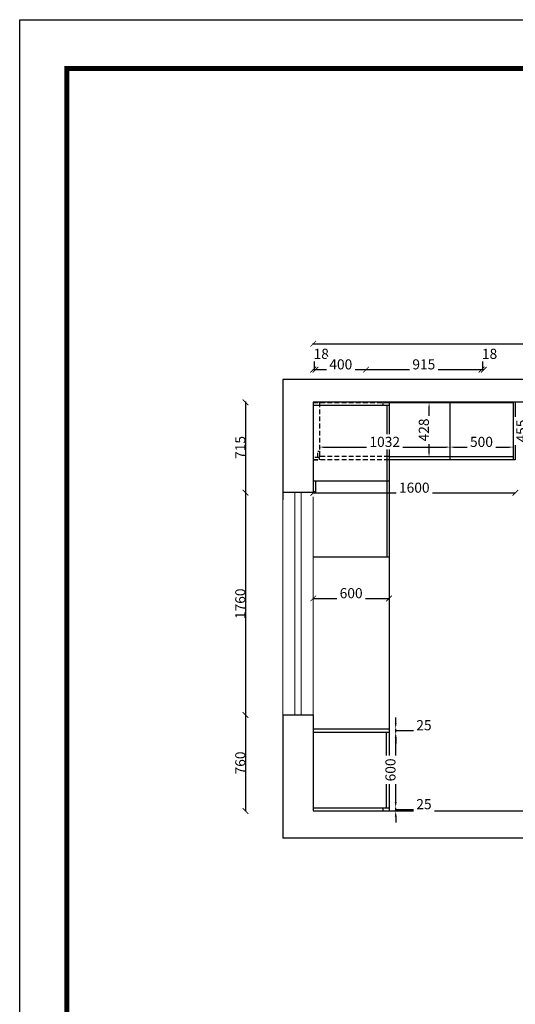
# Model space of a CAD drawing. Units: inches. Extents: x 190235 to 211228, y -182698 to -166744.
# Drawn here: x 190235 to 194160, y -174537 to -166744 of the extents above; entities that cross this region are included whole.
import ezdxf

# ---------------------------------------------------------------- set-up
doc = ezdxf.new("R2010")
doc.units = ezdxf.units.IN
doc.header["$LTSCALE"] = 150
doc.header["$MEASUREMENT"] = 0
doc.header["$PDMODE"] = 2
doc.linetypes.add('$1$DASHED2', pattern=[0.375, 0.25, -0.125])
doc.linetypes.add('ACAD_ISO03W100', pattern=[30, 12, -18])
for name, color, linetype in [('A-Chen-建筑墙体', 7, 'Continuous'), ('W-图框', 252, 'Continuous'), ('模板图层_furniture【家具】', 43, 'Continuous')]:
    doc.layers.add(name, color=color, linetype=linetype)
doc.layers.add('A-Chen_建筑窗', color=24, linetype='Continuous', lineweight=15)
doc.styles.get("Standard").update_dxf_attribs({"font": 'arial.ttf'})
doc.dimstyles.new('2', dxfattribs={"dimtxt": 80, "dimasz": 45, "dimexe": 1.25, "dimexo": 0.625, "dimtad": 1, "dimtoh": 1, "dimdec": 0, "dimdsep": 46, "dimtxsty": 'Standard', "dimblk": 'ARCHTICK', "dimcen": 2.5, "dimclrd": 8, "dimclre": 8, "dimclrt": 4, "dimadec": 0, "dimazin": 0, "dimtfac": 1, "dimtdec": 0, "dimtmove": 1, "dimatfit": 3, "dimfxl": 5, "dimfxlon": 1, "dimtolj": 1, "dimtzin": 0, "dimlwd": 25, "dimarcsym": 0})

# ---------------------------------------------------------------- blocks, each defined once
blk = doc.blocks.new('_ArchTick')
at = {"color": 0, "linetype": 'ByBlock', "const_width": 0.15}
blk.add_lwpolyline([(-0.5, -0.5), (0.5, 0.5)], dxfattribs=at)
blk = doc.blocks.new('*D78')
at = {"layer": 'Defpoints', "color": 0, "transparency": 16777216}
for p in [(192320, -170487), (192023.7, -172247), (192320, -172247)]:
    blk.add_point(p, dxfattribs=at)
at = {"layer": '模板图层_furniture【家具】', "color": 8, "lineweight": -2, "transparency": 16777216}
for p, q in [((192028.7, -170487), (192022.5, -170487)), ((192028.7, -172247), (192022.5, -172247))]:
    blk.add_line(p, q, dxfattribs=at)
at = {"layer": '模板图层_furniture【家具】', "color": 8, "linetype": 'ACAD_ISO03W100', "lineweight": 25, "transparency": 16777216}
blk.add_line((192023.7, -170487), (192023.7, -172247), dxfattribs=at)
at = {"layer": '模板图层_furniture【家具】', "color": 8, "lineweight": 25, "transparency": 16777216, "xscale": 45, "yscale": 45, "zscale": 45}
for p, rotation in [((192023.7, -170487), 90), ((192023.7, -172247), 270)]:
    blk.add_blockref('_ArchTick', p, dxfattribs=dict(at, rotation=rotation))
at = {"layer": '模板图层_furniture【家具】', "color": 4, "transparency": 16777216, "insert": (191982.3, -171367), "char_height": 80, "attachment_point": 5, "rotation": 90}
blk.add_mtext('\\A1;1760', dxfattribs=at)
blk = doc.blocks.new('*D79')
at = {"layer": 'Defpoints', "color": 0, "transparency": 16777216}
for p in [(192560, -169772), (192023.7, -170487), (192560, -170487)]:
    blk.add_point(p, dxfattribs=at)
at = {"layer": '模板图层_furniture【家具】', "color": 8, "lineweight": -2, "transparency": 16777216}
for p, q in [((192028.7, -169772), (192022.5, -169772)), ((192028.7, -170487), (192022.5, -170487))]:
    blk.add_line(p, q, dxfattribs=at)
at = {"layer": '模板图层_furniture【家具】', "color": 8, "linetype": 'ACAD_ISO03W100', "lineweight": 25, "transparency": 16777216}
blk.add_line((192023.7, -169772), (192023.7, -170487), dxfattribs=at)
at = {"layer": '模板图层_furniture【家具】', "color": 8, "lineweight": 25, "transparency": 16777216, "xscale": 45, "yscale": 45, "zscale": 45}
for p, rotation in [((192023.7, -169772), 90), ((192023.7, -170487), 270)]:
    blk.add_blockref('_ArchTick', p, dxfattribs=dict(at, rotation=rotation))
at = {"layer": '模板图层_furniture【家具】', "color": 4, "transparency": 16777216, "insert": (191982.3, -170129.5), "char_height": 80, "attachment_point": 5, "rotation": 90}
blk.add_mtext('\\A1;715', dxfattribs=at)
blk = doc.blocks.new('*D80')
at = {"layer": 'Defpoints', "color": 0, "transparency": 16777216}
for p in [(192560, -172247), (192023.7, -173007), (192560, -173007)]:
    blk.add_point(p, dxfattribs=at)
at = {"layer": '模板图层_furniture【家具】', "color": 8, "lineweight": -2, "transparency": 16777216}
for p, q in [((192028.7, -172247), (192022.5, -172247)), ((192028.7, -173007), (192022.5, -173007))]:
    blk.add_line(p, q, dxfattribs=at)
at = {"layer": '模板图层_furniture【家具】', "color": 8, "linetype": 'ACAD_ISO03W100', "lineweight": 25, "transparency": 16777216}
blk.add_line((192023.7, -172247), (192023.7, -173007), dxfattribs=at)
at = {"layer": '模板图层_furniture【家具】', "color": 8, "lineweight": 25, "transparency": 16777216, "xscale": 45, "yscale": 45, "zscale": 45}
for p, rotation in [((192023.7, -172247), 90), ((192023.7, -173007), 270)]:
    blk.add_blockref('_ArchTick', p, dxfattribs=dict(at, rotation=rotation))
at = {"layer": '模板图层_furniture【家具】', "color": 4, "transparency": 16777216, "insert": (191982.3, -172627), "char_height": 80, "attachment_point": 5, "rotation": 90}
blk.add_mtext('\\A1;760', dxfattribs=at)
blk = doc.blocks.new('*D109')
at = {"layer": 'Defpoints', "color": 0, "transparency": 16777216}
for p in [(192560, -171291), (193160, -171291), (193160, -171324.4)]:
    blk.add_point(p, dxfattribs=at)
at = {"layer": '模板图层_furniture【家具】', "color": 8, "linetype": 'ACAD_ISO03W100', "lineweight": -2, "transparency": 16777216}
for p, q in [((192560, -171322.9), (192560, -171325.6)), ((193160, -171322.9), (193160, -171325.6))]:
    blk.add_line(p, q, dxfattribs=at)
at = {"layer": '模板图层_furniture【家具】', "color": 8, "linetype": 'ACAD_ISO03W100', "lineweight": 25, "transparency": 16777216}
blk.add_line((192560, -171324.4), (193160, -171324.4), dxfattribs=at)
at = {"layer": '模板图层_furniture【家具】', "color": 8, "lineweight": 25, "transparency": 16777216, "xscale": 45, "yscale": 45, "zscale": 45, "rotation": 180}
blk.add_blockref('_ArchTick', (192560, -171324.4), dxfattribs=at)
at = {"layer": '模板图层_furniture【家具】', "color": 8, "lineweight": 25, "transparency": 16777216, "xscale": 45, "yscale": 45, "zscale": 45}
blk.add_blockref('_ArchTick', (193160, -171324.4), dxfattribs=at)
at = {"layer": '模板图层_furniture【家具】', "color": 4, "transparency": 16777216, "insert": (192860, -171282.9), "char_height": 80, "attachment_point": 5, "bg_fill": 3, "box_fill_scale": 1.25, "bg_fill_color": 256, "bg_fill_true_color": 13158600, "bg_fill_transparency": 0}
blk.add_mtext('\\A1;600', dxfattribs=at)
blk = doc.blocks.new('*D110')
at = {"layer": 'Defpoints', "color": 0, "transparency": 16777216}
for p in [(196985, -169308.2), (192560, -169772), (196985, -169772)]:
    blk.add_point(p, dxfattribs=at)
at = {"layer": '模板图层_furniture【家具】', "color": 8, "linetype": 'ACAD_ISO03W100', "lineweight": -2, "transparency": 16777216}
for p, q in [((192560, -169309.7), (192560, -169307)), ((196985, -169309.7), (196985, -169307))]:
    blk.add_line(p, q, dxfattribs=at)
at = {"layer": '模板图层_furniture【家具】', "color": 8, "linetype": 'ACAD_ISO03W100', "lineweight": 25, "transparency": 16777216}
blk.add_line((192560, -169308.2), (196985, -169308.2), dxfattribs=at)
at = {"layer": '模板图层_furniture【家具】', "color": 8, "lineweight": 25, "transparency": 16777216, "xscale": 45, "yscale": 45, "zscale": 45, "rotation": 180}
blk.add_blockref('_ArchTick', (192560, -169308.2), dxfattribs=at)
at = {"layer": '模板图层_furniture【家具】', "color": 8, "lineweight": 25, "transparency": 16777216, "xscale": 45, "yscale": 45, "zscale": 45}
blk.add_blockref('_ArchTick', (196985, -169308.2), dxfattribs=at)
at = {"layer": '模板图层_furniture【家具】', "color": 4, "transparency": 16777216, "insert": (194772.5, -169266.8), "char_height": 80, "attachment_point": 5, "bg_fill": 3, "box_fill_scale": 1.25, "bg_fill_color": 256, "bg_fill_true_color": 13158600, "bg_fill_transparency": 0}
blk.add_mtext('\\A1;4425', dxfattribs=at)
blk = doc.blocks.new('*D118')
at = {"layer": 'Defpoints', "color": 0, "transparency": 16777216}
for p in [(192560, -170122), (194160, -170122), (194160, -170489.3)]:
    blk.add_point(p, dxfattribs=at)
at = {"layer": '模板图层_furniture【家具】', "color": 8, "linetype": 'ACAD_ISO03W100', "lineweight": -2, "transparency": 16777216}
for p, q in [((192560, -170487.8), (192560, -170490.5)), ((194160, -170487.8), (194160, -170490.5))]:
    blk.add_line(p, q, dxfattribs=at)
at = {"layer": '模板图层_furniture【家具】', "color": 8, "linetype": 'ACAD_ISO03W100', "lineweight": 25, "transparency": 16777216}
blk.add_line((192560, -170489.3), (194160, -170489.3), dxfattribs=at)
at = {"layer": '模板图层_furniture【家具】', "color": 8, "lineweight": 25, "transparency": 16777216, "xscale": 45, "yscale": 45, "zscale": 45, "rotation": 180}
blk.add_blockref('_ArchTick', (192560, -170489.3), dxfattribs=at)
at = {"layer": '模板图层_furniture【家具】', "color": 8, "lineweight": 25, "transparency": 16777216, "xscale": 45, "yscale": 45, "zscale": 45}
blk.add_blockref('_ArchTick', (194160, -170489.3), dxfattribs=at)
at = {"layer": '模板图层_furniture【家具】', "color": 4, "transparency": 16777216, "insert": (193360, -170447.8), "char_height": 80, "attachment_point": 5, "bg_fill": 3, "box_fill_scale": 1.25, "bg_fill_color": 256, "bg_fill_true_color": 13158600, "bg_fill_transparency": 0}
blk.add_mtext('\\A1;1600', dxfattribs=at)
blk = doc.blocks.new('*D119')
at = {"layer": 'Defpoints', "color": 0, "transparency": 16777216}
for p in [(192578, -169513.3), (192560, -169772), (192578, -169772)]:
    blk.add_point(p, dxfattribs=at)
at = {"layer": '模板图层_furniture【家具】', "color": 8, "linetype": 'ACAD_ISO03W100', "lineweight": 25, "transparency": 16777216}
for p, q in [((192569, -169513.3), (192569, -169430)), ((192569, -169430), (192677.4, -169430)), ((192560, -169513.3), (192578, -169513.3))]:
    blk.add_line(p, q, dxfattribs=at)
at = {"layer": '模板图层_furniture【家具】', "color": 8, "linetype": 'ACAD_ISO03W100', "lineweight": -2, "transparency": 16777216}
for p, q in [((192560, -169514.8), (192560, -169512)), ((192578, -169514.8), (192578, -169512))]:
    blk.add_line(p, q, dxfattribs=at)
at = {"layer": '模板图层_furniture【家具】', "color": 4, "transparency": 16777216, "insert": (192623.2, -169388.6), "char_height": 80, "attachment_point": 5, "bg_fill": 3, "box_fill_scale": 1.25, "bg_fill_color": 256, "bg_fill_true_color": 13158600, "bg_fill_transparency": 0}
blk.add_mtext('\\A1;18', dxfattribs=at)
at = {"layer": '模板图层_furniture【家具】', "color": 8, "lineweight": 25, "transparency": 16777216, "xscale": 45, "yscale": 45, "zscale": 45, "rotation": 180}
blk.add_blockref('_ArchTick', (192560, -169513.3), dxfattribs=at)
at = {"layer": '模板图层_furniture【家具】', "color": 8, "lineweight": 25, "transparency": 16777216, "xscale": 45, "yscale": 45, "zscale": 45}
blk.add_blockref('_ArchTick', (192578, -169513.3), dxfattribs=at)
blk = doc.blocks.new('*D120')
at = {"layer": 'Defpoints', "color": 0, "transparency": 16777216}
for p in [(192978, -169513.3), (192578, -169772), (192978, -169772)]:
    blk.add_point(p, dxfattribs=at)
at = {"layer": '模板图层_furniture【家具】', "color": 8, "linetype": 'ACAD_ISO03W100', "lineweight": -2, "transparency": 16777216}
for p, q in [((192578, -169514.8), (192578, -169512)), ((192978, -169514.8), (192978, -169512))]:
    blk.add_line(p, q, dxfattribs=at)
at = {"layer": '模板图层_furniture【家具】', "color": 8, "linetype": 'ACAD_ISO03W100', "lineweight": 25, "transparency": 16777216}
blk.add_line((192578, -169513.3), (192978, -169513.3), dxfattribs=at)
at = {"layer": '模板图层_furniture【家具】', "color": 8, "lineweight": 25, "transparency": 16777216, "xscale": 45, "yscale": 45, "zscale": 45, "rotation": 180}
blk.add_blockref('_ArchTick', (192578, -169513.3), dxfattribs=at)
at = {"layer": '模板图层_furniture【家具】', "color": 8, "lineweight": 25, "transparency": 16777216, "xscale": 45, "yscale": 45, "zscale": 45}
blk.add_blockref('_ArchTick', (192978, -169513.3), dxfattribs=at)
at = {"layer": '模板图层_furniture【家具】', "color": 4, "transparency": 16777216, "insert": (192778, -169471.8), "char_height": 80, "attachment_point": 5, "bg_fill": 3, "box_fill_scale": 1.25, "bg_fill_color": 256, "bg_fill_true_color": 13158600, "bg_fill_transparency": 0}
blk.add_mtext('\\A1;400', dxfattribs=at)
blk = doc.blocks.new('*D121')
at = {"layer": 'Defpoints', "color": 0, "transparency": 16777216}
for p in [(193893, -169513.3), (192978, -169772), (193893, -169772)]:
    blk.add_point(p, dxfattribs=at)
at = {"layer": '模板图层_furniture【家具】', "color": 8, "linetype": 'ACAD_ISO03W100', "lineweight": -2, "transparency": 16777216}
for p, q in [((192978, -169514.8), (192978, -169512)), ((193893, -169514.8), (193893, -169512))]:
    blk.add_line(p, q, dxfattribs=at)
at = {"layer": '模板图层_furniture【家具】', "color": 8, "linetype": 'ACAD_ISO03W100', "lineweight": 25, "transparency": 16777216}
blk.add_line((192978, -169513.3), (193893, -169513.3), dxfattribs=at)
at = {"layer": '模板图层_furniture【家具】', "color": 8, "lineweight": 25, "transparency": 16777216, "xscale": 45, "yscale": 45, "zscale": 45, "rotation": 180}
blk.add_blockref('_ArchTick', (192978, -169513.3), dxfattribs=at)
at = {"layer": '模板图层_furniture【家具】', "color": 8, "lineweight": 25, "transparency": 16777216, "xscale": 45, "yscale": 45, "zscale": 45}
blk.add_blockref('_ArchTick', (193893, -169513.3), dxfattribs=at)
at = {"layer": '模板图层_furniture【家具】', "color": 4, "transparency": 16777216, "insert": (193435.5, -169471.8), "char_height": 80, "attachment_point": 5, "bg_fill": 3, "box_fill_scale": 1.25, "bg_fill_color": 256, "bg_fill_true_color": 13158600, "bg_fill_transparency": 0}
blk.add_mtext('\\A1;915', dxfattribs=at)
blk = doc.blocks.new('*D122')
at = {"layer": 'Defpoints', "color": 0, "transparency": 16777216}
for p in [(193911, -169513.3), (193893, -169772), (193911, -169772)]:
    blk.add_point(p, dxfattribs=at)
at = {"layer": '模板图层_furniture【家具】', "color": 8, "linetype": 'ACAD_ISO03W100', "lineweight": 25, "transparency": 16777216}
for p, q in [((193902, -169513.3), (193902, -169430)), ((193902, -169430), (194010.4, -169430)), ((193893, -169513.3), (193911, -169513.3))]:
    blk.add_line(p, q, dxfattribs=at)
at = {"layer": '模板图层_furniture【家具】', "color": 8, "linetype": 'ACAD_ISO03W100', "lineweight": -2, "transparency": 16777216}
for p, q in [((193893, -169514.8), (193893, -169512)), ((193911, -169514.8), (193911, -169512))]:
    blk.add_line(p, q, dxfattribs=at)
at = {"layer": '模板图层_furniture【家具】', "color": 4, "transparency": 16777216, "insert": (193956.2, -169388.6), "char_height": 80, "attachment_point": 5, "bg_fill": 3, "box_fill_scale": 1.25, "bg_fill_color": 256, "bg_fill_true_color": 13158600, "bg_fill_transparency": 0}
blk.add_mtext('\\A1;18', dxfattribs=at)
at = {"layer": '模板图层_furniture【家具】', "color": 8, "lineweight": 25, "transparency": 16777216, "xscale": 45, "yscale": 45, "zscale": 45, "rotation": 180}
blk.add_blockref('_ArchTick', (193893, -169513.3), dxfattribs=at)
at = {"layer": '模板图层_furniture【家具】', "color": 8, "lineweight": 25, "transparency": 16777216, "xscale": 45, "yscale": 45, "zscale": 45}
blk.add_blockref('_ArchTick', (193911, -169513.3), dxfattribs=at)
blk = doc.blocks.new('*D71')
at = {"layer": 'Defpoints', "color": 0, "transparency": 16777216}
for p in [(193160, -172982), (193160, -173007), (193212.8, -172982)]:
    blk.add_point(p, dxfattribs=at)
at = {"layer": '模板图层_furniture【家具】', "color": 8, "linetype": 'ACAD_ISO03W100', "lineweight": 25, "transparency": 16777216}
for p, q in [((193212.8, -172937), (193212.8, -172892)), ((193212.8, -173007), (193212.8, -172982)), ((193212.8, -173007), (193212.8, -172982)), ((193212.8, -172994.5), (193377.7, -172994.5)), ((193377.7, -172994.5), (193495.5, -172994.5)), ((193212.8, -173052), (193212.8, -173097))]:
    blk.add_line(p, q, dxfattribs=at)
at = {"layer": '模板图层_furniture【家具】', "color": 8, "linetype": 'ACAD_ISO03W100', "lineweight": -2, "transparency": 16777216}
for p, q in [((193211.3, -172982), (193214, -172982)), ((193211.3, -173007), (193214, -173007))]:
    blk.add_line(p, q, dxfattribs=at)
at = {"layer": '模板图层_furniture【家具】', "color": 8, "transparency": 16777216}
for points in [[(193205.3, -172937), (193220.3, -172937), (193212.8, -172982)], [(193205.3, -173052), (193220.3, -173052), (193212.8, -173007)]]:
    blk.add_solid(points, dxfattribs=at)
at = {"layer": '模板图层_furniture【家具】', "color": 4, "transparency": 16777216, "insert": (193436.6, -172953), "char_height": 80, "attachment_point": 5, "bg_fill": 3, "box_fill_scale": 1.25, "bg_fill_color": 256, "bg_fill_true_color": 13158600, "bg_fill_transparency": 0}
blk.add_mtext('\\A1;25', dxfattribs=at)
blk = doc.blocks.new('*D72')
at = {"layer": 'Defpoints', "color": 0, "transparency": 16777216}
for p in [(193160, -172382), (193212.8, -172382), (193160, -172982)]:
    blk.add_point(p, dxfattribs=at)
at = {"layer": '模板图层_furniture【家具】', "color": 8, "linetype": 'ACAD_ISO03W100', "lineweight": -2, "transparency": 16777216}
for p, q in [((193211.3, -172382), (193214, -172382)), ((193211.3, -172982), (193214, -172982))]:
    blk.add_line(p, q, dxfattribs=at)
at = {"layer": '模板图层_furniture【家具】', "color": 8, "linetype": 'ACAD_ISO03W100', "lineweight": 25, "transparency": 16777216}
blk.add_line((193212.8, -172937), (193212.8, -172427), dxfattribs=at)
at = {"layer": '模板图层_furniture【家具】', "color": 8, "transparency": 16777216}
for points in [[(193205.3, -172427), (193220.3, -172427), (193212.8, -172382)], [(193205.3, -172937), (193220.3, -172937), (193212.8, -172982)]]:
    blk.add_solid(points, dxfattribs=at)
at = {"layer": '模板图层_furniture【家具】', "color": 4, "transparency": 16777216, "insert": (193171.3, -172682), "char_height": 80, "attachment_point": 5, "rotation": 90, "bg_fill": 3, "box_fill_scale": 1.25, "bg_fill_color": 256, "bg_fill_true_color": 13158600, "bg_fill_transparency": 0}
blk.add_mtext('\\A1;600', dxfattribs=at)
blk = doc.blocks.new('*D70')
at = {"layer": 'Defpoints', "color": 0, "transparency": 16777216}
for p in [(193160, -172357), (193160, -172382), (193212.8, -172357)]:
    blk.add_point(p, dxfattribs=at)
at = {"layer": '模板图层_furniture【家具】', "color": 8, "linetype": 'ACAD_ISO03W100', "lineweight": 25, "transparency": 16777216}
for p, q in [((193212.8, -172312), (193212.8, -172267)), ((193212.8, -172382), (193212.8, -172357)), ((193212.8, -172382), (193212.8, -172357)), ((193212.8, -172369.5), (193377.7, -172369.5)), ((193377.7, -172369.5), (193495.5, -172369.5)), ((193212.8, -172427), (193212.8, -172472))]:
    blk.add_line(p, q, dxfattribs=at)
at = {"layer": '模板图层_furniture【家具】', "color": 8, "linetype": 'ACAD_ISO03W100', "lineweight": -2, "transparency": 16777216}
for p, q in [((193211.3, -172357), (193214, -172357)), ((193211.3, -172382), (193214, -172382))]:
    blk.add_line(p, q, dxfattribs=at)
at = {"layer": '模板图层_furniture【家具】', "color": 8, "transparency": 16777216}
for points in [[(193205.3, -172312), (193220.3, -172312), (193212.8, -172357)], [(193205.3, -172427), (193220.3, -172427), (193212.8, -172382)]]:
    blk.add_solid(points, dxfattribs=at)
at = {"layer": '模板图层_furniture【家具】', "color": 4, "transparency": 16777216, "insert": (193436.6, -172328), "char_height": 80, "attachment_point": 5, "bg_fill": 3, "box_fill_scale": 1.25, "bg_fill_color": 256, "bg_fill_true_color": 13158600, "bg_fill_transparency": 0}
blk.add_mtext('\\A1;25', dxfattribs=at)
blk = doc.blocks.new('*D73')
at = {"layer": 'Defpoints', "color": 0, "transparency": 16777216}
for p in [(194160, -169772), (194249.7, -169772), (194160, -170227)]:
    blk.add_point(p, dxfattribs=at)
at = {"layer": '模板图层_furniture【家具】', "color": 8, "linetype": 'ACAD_ISO03W100', "lineweight": -2, "transparency": 16777216}
for p, q in [((194248.2, -169772), (194251, -169772)), ((194248.2, -170227), (194251, -170227))]:
    blk.add_line(p, q, dxfattribs=at)
at = {"layer": '模板图层_furniture【家具】', "color": 8, "linetype": 'ACAD_ISO03W100', "lineweight": 25, "transparency": 16777216}
blk.add_line((194249.7, -170182), (194249.7, -169817), dxfattribs=at)
at = {"layer": '模板图层_furniture【家具】', "color": 8, "transparency": 16777216}
for points in [[(194242.2, -169817), (194257.2, -169817), (194249.7, -169772)], [(194242.2, -170182), (194257.2, -170182), (194249.7, -170227)]]:
    blk.add_solid(points, dxfattribs=at)
at = {"layer": '模板图层_furniture【家具】', "color": 4, "transparency": 16777216, "insert": (194208.4, -169999.5), "char_height": 80, "attachment_point": 5, "rotation": 90, "bg_fill": 3, "box_fill_scale": 1.25, "bg_fill_color": 256, "bg_fill_true_color": 13158600, "bg_fill_transparency": 0}
blk.add_mtext('\\A1;455', dxfattribs=at)
blk = doc.blocks.new('*D154')
at = {"layer": 'Defpoints', "color": 0, "transparency": 16777216}
for p in [(192610, -170043.4), (193642, -170043.4), (193642, -170126.8)]:
    blk.add_point(p, dxfattribs=at)
at = {"layer": '模板图层_furniture【家具】', "color": 8, "linetype": 'ACAD_ISO03W100', "lineweight": -2, "transparency": 16777216}
for p, q in [((192610, -170125.3), (192610, -170128.1)), ((193642, -170125.3), (193642, -170128.1))]:
    blk.add_line(p, q, dxfattribs=at)
at = {"layer": '模板图层_furniture【家具】', "color": 8, "linetype": 'ACAD_ISO03W100', "lineweight": 25, "transparency": 16777216}
blk.add_line((192640, -170126.8), (193612, -170126.8), dxfattribs=at)
at = {"layer": '模板图层_furniture【家具】', "color": 8, "transparency": 16777216}
for points in [[(192640, -170121.8), (192640, -170131.8), (192610, -170126.8)], [(193612, -170121.8), (193612, -170131.8), (193642, -170126.8)]]:
    blk.add_solid(points, dxfattribs=at)
at = {"layer": '模板图层_furniture【家具】', "color": 4, "transparency": 16777216, "insert": (193126, -170085.3), "char_height": 80, "attachment_point": 5, "bg_fill": 3, "box_fill_scale": 1.25, "bg_fill_color": 256, "bg_fill_true_color": 13158600, "bg_fill_transparency": 0}
blk.add_mtext('\\A1;1032', dxfattribs=at)
blk = doc.blocks.new('*D155')
at = {"layer": 'Defpoints', "color": 0, "transparency": 16777216}
for p in [(193642, -170043.4), (194142, -170126.8), (194142, -170126.8)]:
    blk.add_point(p, dxfattribs=at)
at = {"layer": '模板图层_furniture【家具】', "color": 8, "linetype": 'ACAD_ISO03W100', "lineweight": -2, "transparency": 16777216}
for p, q in [((193642, -170125.3), (193642, -170128.1)), ((194142, -170126.8), (194142, -170125.6))]:
    blk.add_line(p, q, dxfattribs=at)
at = {"layer": '模板图层_furniture【家具】', "color": 8, "linetype": 'ACAD_ISO03W100', "lineweight": 25, "transparency": 16777216}
blk.add_line((193672, -170126.8), (194112, -170126.8), dxfattribs=at)
at = {"layer": '模板图层_furniture【家具】', "color": 8, "transparency": 16777216}
for points in [[(193672, -170121.8), (193672, -170131.8), (193642, -170126.8)], [(194112, -170121.8), (194112, -170131.8), (194142, -170126.8)]]:
    blk.add_solid(points, dxfattribs=at)
at = {"layer": '模板图层_furniture【家具】', "color": 4, "transparency": 16777216, "insert": (193892, -170085.4), "char_height": 80, "attachment_point": 5, "bg_fill": 3, "box_fill_scale": 1.25, "bg_fill_color": 256, "bg_fill_true_color": 13158600, "bg_fill_transparency": 0}
blk.add_mtext('\\A1;500', dxfattribs=at)
blk = doc.blocks.new('*D182')
at = {"layer": 'Defpoints', "color": 0, "linetype": 'ByBlock', "ltscale": 10, "transparency": 16777216}
for p in [(193475.6, -169777), (193477.1, -169777), (193483.1, -170205)]:
    blk.add_point(p, dxfattribs=at)
at = {"layer": '模板图层_furniture【家具】', "color": 8, "linetype": 'ACAD_ISO03W100', "lineweight": -2, "ltscale": 10, "transparency": 16777216}
for p, q in [((193476.2, -169777), (193478.3, -169777)), ((193478.6, -170205), (193475.8, -170205))]:
    blk.add_line(p, q, dxfattribs=at)
at = {"layer": '模板图层_furniture【家具】', "color": 8, "linetype": 'ACAD_ISO03W100', "lineweight": 25, "ltscale": 10, "transparency": 16777216}
blk.add_line((193477.1, -170175), (193477.1, -169807), dxfattribs=at)
at = {"layer": '模板图层_furniture【家具】', "color": 8, "linetype": 'ByBlock', "ltscale": 10, "transparency": 16777216}
for points in [[(193472.1, -169807), (193482.1, -169807), (193477.1, -169777)], [(193472.1, -170175), (193482.1, -170175), (193477.1, -170205)]]:
    blk.add_solid(points, dxfattribs=at)
at = {"layer": '模板图层_furniture【家具】', "color": 4, "linetype": 'ByBlock', "ltscale": 10, "transparency": 16777216, "insert": (193435.6, -169991), "char_height": 80, "attachment_point": 5, "rotation": 90, "bg_fill": 3, "box_fill_scale": 1.25, "bg_fill_color": 256, "bg_fill_true_color": 13158600, "bg_fill_transparency": 0}
blk.add_mtext('\\A1;428', dxfattribs=at)

msp = doc.modelspace()

# ---------------------------------------------------------------- linework, layer by layer
at = {"layer": 'A-Chen-建筑墙体'}
for p, q in [((197032.13, -169592.9), (192319.95, -169592.9)), ((192319.95, -169592.9), (192319.95, -170542.9)), ((192559.95, -169772.02), (192559.95, -170487.02)), ((192559.95, -169772.02), (192559.95, -170122.02)), ((192577.95, -170397.02), (192577.95, -170487.02)), ((192559.95, -170487.02), (192319.95, -170487.02)), ((192319.95, -172247.02), (192559.95, -172247.02)), ((192319.95, -172247.02), (192319.95, -173222.98)), ((192559.95, -172247.02), (192559.95, -173007.02)), ((192559.95, -172982.02), (193159.95, -172982.02)), ((192559.95, -173007.02), (197057.13, -173007.02)), ((197167.13, -173222.98), (192319.95, -173222.98))]:
    msp.add_line(p, q, dxfattribs=at)
at = {"layer": 'A-Chen_建筑窗'}
for p, q in [((192319.95, -170487.02), (192319.95, -172247.02)), ((192414.95, -170487.02), (192414.95, -172247.02)), ((192464.95, -170487.02), (192464.95, -172247.02)), ((192559.95, -170520.77), (192559.95, -172285.77))]:
    msp.add_line(p, q, dxfattribs=at)
at = {"layer": 'W-图框', "color": 252}
msp.add_lwpolyline([(190235.27, -166743.65), (210844.93, -166743.65), (210844.93, -182330.74), (190235.27, -182330.74)], close=True, dxfattribs=at)
at = {"layer": 'W-图框', "color": 1}
msp.add_lwpolyline([(190235.27, -166743.65), (210844.93, -166743.65), (210844.93, -182330.74), (190235.27, -182330.74)], close=True, dxfattribs=at)
at = {"layer": 'W-图框', "color": 4, "const_width": 38.45}
msp.add_lwpolyline([(190607.92, -167130.1), (210497.12, -167130.1), (210497.12, -181944.29), (190607.92, -181944.29)], close=True, dxfattribs=at)
msp.add_lwpolyline([(190607.92, -167130.1), (210497.12, -167130.1), (210497.12, -181944.29), (190607.92, -181944.29)], close=True, dxfattribs=at)
at = {"layer": '模板图层_furniture【家具】', "color": 0}
msp.add_line((196984.95, -169772.02), (192559.95, -169772.02), dxfattribs=at)
at = {"layer": '模板图层_furniture【家具】', "color": 252, "linetype": '$1$DASHED2'}
for p, q in [((193159.95, -169777.02), (192559.95, -169777.02)), ((192609.95, -169772.02), (192609.95, -170227.02)), ((193159.95, -170202.02), (192609.95, -170202.02)), ((193159.95, -170227.02), (192559.95, -170227.02))]:
    msp.add_line(p, q, dxfattribs=at)
at = {"layer": '模板图层_furniture【家具】'}
for p, q in [((193159.95, -169797.02), (192559.95, -169797.02)), ((193109.95, -169772.02), (193109.95, -169797.02)), ((193141.95, -169797.02), (193141.95, -170997.02)), ((193159.95, -169772.02), (193159.95, -173007.02)), ((194141.95, -169777.02), (193159.95, -169777.02)), ((193641.95, -169772.02), (193641.95, -170227.02)), ((194141.95, -169772.02), (194141.95, -170227.02)), ((194159.95, -169772.02), (194159.95, -170227.02)), ((194141.95, -170205.02), (193159.95, -170205.02)), ((194159.95, -170227.02), (193159.95, -170227.02)), ((193159.95, -170397.02), (192559.95, -170397.02)), ((193159.95, -170997.02), (192559.95, -170997.02)), ((192559.95, -172357.02), (193159.95, -172357.02)), ((192559.95, -172382.02), (193159.95, -172382.02)), ((193137.95, -172382.02), (193137.95, -172982.02)), ((193109.95, -172982.02), (193109.95, -173007.02))]:
    msp.add_line(p, q, dxfattribs=at)

# ---------------------------------------------------------------- dimensions: what is measured, and where the dimension line sits
for base, p1, p2, picture, middle in [((192023.75, -170487.02), (192559.95, -169772.02), (192559.95, -170487.02), '*D79', (191982.28, -170129.52)), ((192023.75, -172247.02), (192319.95, -170487.02), (192319.95, -172247.02), '*D78', (191982.28, -171367.02)), ((192023.75, -173007.02), (192559.95, -172247.02), (192559.95, -173007.02), '*D80', (191982.28, -172627.02))]:
    dim = msp.add_linear_dim(base=base, p1=p1, p2=p2, angle=90, dimstyle='2', dxfattribs=at)
    dim.commit()
    dim.dimension.update_dxf_attribs({"geometry": picture, "text_midpoint": middle})

# ---------------------------------------------------------------- next in the draw order: dimensions: what is measured, and where the dimension line sits
at = {"layer": '模板图层_furniture【家具】', "color": 0}
for base, p1, p2, picture, middle in [((196984.95, -169308.23), (192559.95, -169772.02), (196984.95, -169772.02), '*D110', (194772.45, -169266.76)), ((194159.95, -170489.29), (192559.95, -170122.02), (194159.95, -170122.02), '*D118', (193359.95, -170447.82)), ((193159.95, -171324.35), (192559.95, -171290.99), (193159.95, -171290.99), '*D109', (192859.95, -171282.88))]:
    dim = msp.add_linear_dim(base=base, p1=p1, p2=p2, dimstyle='2', override={"dimfxl": 1.5, "dimtfill": 1, "dimtfillclr": 4, "dimarcsym": 1}, dxfattribs=at)
    dim.commit()
    dim.dimension.update_dxf_attribs({"geometry": picture, "text_midpoint": middle})
at = {"layer": '模板图层_furniture【家具】'}
dim = msp.add_linear_dim(base=(193212.77, -172982.02), p1=(193159.95, -173007.02), p2=(193159.95, -172982.02), angle=90, dimstyle='2', override={"dimdec": 1, "dimtdec": 1, "dimfxl": 1.5, "dimtfill": 1, "dimtfillclr": 4, "dimarcsym": 1}, dxfattribs=at)
dim.commit()
dim.dimension.update_dxf_attribs({"geometry": '*D71', "text_midpoint": (193378.34, -172953.05)})

# ---------------------------------------------------------------- next in the draw order: linework, layer by layer
at = {"layer": '模板图层_furniture【家具】', "color": 252, "linetype": '$1$DASHED2'}
for points in [[(192559.95, -170227.02), (192609.95, -170227.02), (192609.95, -170209.02), (192559.95, -170209.02)], [(192609.95, -170209.02), (192594.95, -170209.02), (192594.95, -170159.02), (192609.95, -170159.02)]]:
    msp.add_lwpolyline(points, close=True, dxfattribs=at)

# ---------------------------------------------------------------- next in the draw order: dimensions: what is measured, and where the dimension line sits
at = {"layer": '模板图层_furniture【家具】', "color": 0}
dim = msp.add_linear_dim(base=(192577.95, -169513.28), p1=(192559.95, -169772.02), p2=(192577.95, -169772.02), dimstyle='2', override={"dimfxl": 1.5, "dimtfill": 1, "dimtfillclr": 4, "dimarcsym": 1}, dxfattribs=at)
dim.commit()
dim.dimension.update_dxf_attribs({"geometry": '*D119', "text_midpoint": (192569.58, -169388.55)})
at = {"layer": '模板图层_furniture【家具】'}
for base, p1, p2, picture, middle in [((194249.73, -169772.02), (194159.95, -170227.02), (194159.95, -169772.02), '*D73', (194208.43, -169999.52)), ((193212.77, -172382.02), (193159.95, -172982.02), (193159.95, -172382.02), '*D72', (193171.3, -172682.02))]:
    dim = msp.add_linear_dim(base=base, p1=p1, p2=p2, angle=90, dimstyle='2', override={"dimdec": 1, "dimtdec": 1, "dimfxl": 1.5, "dimtfill": 1, "dimtfillclr": 4, "dimarcsym": 1}, dxfattribs=at)
    dim.commit()
    dim.dimension.update_dxf_attribs({"geometry": picture, "text_midpoint": middle})

# ---------------------------------------------------------------- next in the draw order: dimensions: what is measured, and where the dimension line sits
at = {"layer": '模板图层_furniture【家具】', "color": 0}
dim = msp.add_linear_dim(base=(192977.95, -169513.28), p1=(192577.95, -169772.02), p2=(192977.95, -169772.02), dimstyle='2', override={"dimfxl": 1.5, "dimtfill": 1, "dimtfillclr": 4, "dimarcsym": 1}, dxfattribs=at)
dim.commit()
dim.dimension.update_dxf_attribs({"geometry": '*D120', "text_midpoint": (192777.95, -169471.81)})
at = {"layer": '模板图层_furniture【家具】', "color": 156}
dim = msp.add_linear_dim(base=(193641.95, -170126.84), p1=(192609.95, -170043.37), p2=(193641.95, -170043.37), dimstyle='2', override={"dimasz": 30, "dimdec": 1, "dimtdec": 1, "dimfxl": 1.5, "dimtfill": 1, "dimtfillclr": 4, "dimarcsym": 1}, dxfattribs=at)
dim.commit()
dim.dimension.update_dxf_attribs({"geometry": '*D154', "text_midpoint": (193125.95, -170085.34)})
at = {"layer": '模板图层_furniture【家具】'}
dim = msp.add_linear_dim(base=(193212.77, -172357.02), p1=(193159.95, -172382.02), p2=(193159.95, -172357.02), angle=90, dimstyle='2', override={"dimdec": 1, "dimtdec": 1, "dimfxl": 1.5, "dimtfill": 1, "dimtfillclr": 4, "dimarcsym": 1}, dxfattribs=at)
dim.commit()
dim.dimension.update_dxf_attribs({"geometry": '*D70', "text_midpoint": (193378.34, -172328.05)})

# ---------------------------------------------------------------- next in the draw order: dimensions: what is measured, and where the dimension line sits
at = {"layer": '模板图层_furniture【家具】', "color": 0}
dim = msp.add_linear_dim(base=(193892.95, -169513.28), p1=(192977.95, -169772.02), p2=(193892.95, -169772.02), dimstyle='2', override={"dimfxl": 1.5, "dimtfill": 1, "dimtfillclr": 4, "dimarcsym": 1}, dxfattribs=at)
dim.commit()
dim.dimension.update_dxf_attribs({"geometry": '*D121', "text_midpoint": (193435.45, -169471.81)})
at = {"layer": '模板图层_furniture【家具】', "color": 156}
dim = msp.add_linear_dim(base=(194141.95, -170126.84), p1=(193641.95, -170043.37), p2=(194141.95, -170126.84), dimstyle='2', override={"dimasz": 30, "dimdec": 1, "dimtdec": 1, "dimfxl": 1.5, "dimtfill": 1, "dimtfillclr": 4, "dimarcsym": 1}, dxfattribs=at)
dim.commit()
dim.dimension.update_dxf_attribs({"geometry": '*D155', "text_midpoint": (193891.95, -170085.37)})

# ---------------------------------------------------------------- next in the draw order: dimensions: what is measured, and where the dimension line sits
at = {"layer": '模板图层_furniture【家具】', "color": 0}
dim = msp.add_linear_dim(base=(193910.95, -169513.28), p1=(193892.95, -169772.02), p2=(193910.95, -169772.02), dimstyle='2', override={"dimfxl": 1.5, "dimtfill": 1, "dimtfillclr": 4, "dimarcsym": 1}, dxfattribs=at)
dim.commit()
dim.dimension.update_dxf_attribs({"geometry": '*D122', "text_midpoint": (193902.58, -169388.55)})
at = {"layer": '模板图层_furniture【家具】', "color": 0, "linetype": 'ByBlock', "ltscale": 10}
dim = msp.add_linear_dim(base=(193477.09, -169777.02), p1=(193483.06, -170205.02), p2=(193475.59, -169777.02), angle=90, dimstyle='2', override={"dimasz": 30, "dimdec": 1, "dimtdec": 1, "dimfxl": 1.5, "dimtfill": 1, "dimtfillclr": 4, "dimarcsym": 1}, dxfattribs=at)
dim.commit()
dim.dimension.update_dxf_attribs({"geometry": '*D182', "text_midpoint": (193435.62, -169991.02)})

doc.saveas('drawing.dxf')
